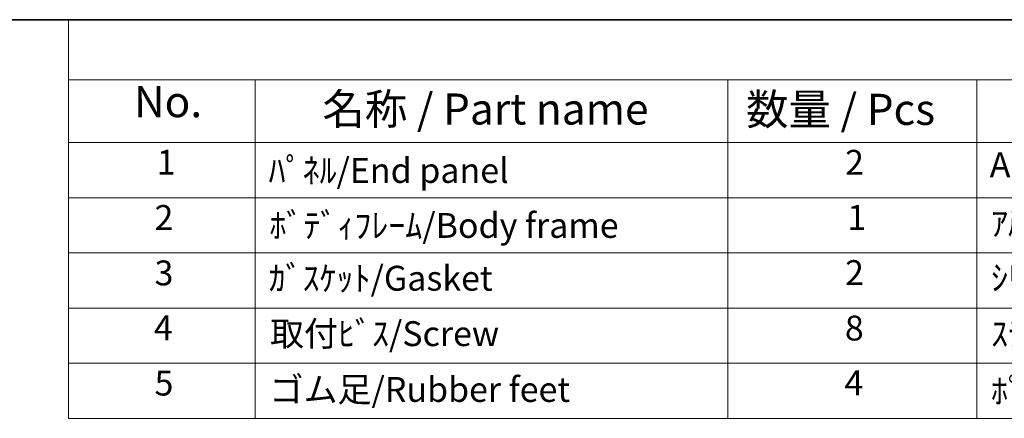
# Model space of a CAD drawing. Units: millimetres. Extents: x 29 to 3774, y 16 to 859.
# Drawn here: x 368 to 526, y 514 to 578 of the extents above; entities that cross this region are included whole.
import ezdxf

# ---------------------------------------------------------------- set-up
doc = ezdxf.new("R2010")
doc.units = ezdxf.units.MM
doc.header["$LTSCALE"] = 2
doc.layers.add('Border (ISO)', color=7, linetype='Continuous', lineweight=35)
doc.layers.add('Symbol (ISO)', color=7, linetype='Continuous', lineweight=18)
doc.styles.add('Note Text (TK)', font='txt')
doc.styles.add('Note Text (TK2)', font='txt')

# ---------------------------------------------------------------- blocks, each defined once
blk = doc.blocks.new('図面枠 tk図枠')
at = {"layer": 'Border (ISO)'}
blk.add_line((14.5, 289), (405.5, 289), dxfattribs=at)
blk = doc.blocks.new('構成内容 _ Components')
at = {"layer": 'Symbol (ISO)'}
for p, q in [((405.5, 289), (187.992, 289)), ((187.992, 289), (187.992, 284.159)), ((405.5, 284.159), (187.992, 284.159)), ((187.992, 284.159), (187.992, 279.118)), ((202.992, 284.159), (202.992, 279.118)), ((240.935, 284.159), (240.935, 279.118)), ((260.935, 284.159), (260.935, 279.118)), ((405.5, 279.118), (187.992, 279.118)), ((187.992, 279.118), (187.992, 256.954)), ((202.992, 279.118), (202.992, 256.954)), ((240.935, 279.118), (240.935, 256.954)), ((260.935, 279.118), (260.935, 256.954)), ((405.5, 274.685), (187.992, 274.685)), ((405.5, 270.253), (187.992, 270.253)), ((405.5, 265.82), (187.992, 265.82)), ((405.5, 261.387), (187.992, 261.387)), ((405.5, 256.954), (187.992, 256.954))]:
    blk.add_line(p, q, dxfattribs=at)
at = {"layer": 'Symbol (ISO)', "color": 7, "attachment_point": 7}
for s, insert, char_height, style in [('No.', (193.251, 280.381), 2.5, 'Note Text (TK)'), ('名称 / Part name', (208.386, 279.789), 2.5, 'Note Text (TK)'), ('数量 / Pcs', (242.403, 279.76), 2.5, 'Note Text (TK)'), ('1', (195.089, 275.913), 2, 'Note Text (TK2)'), ('2', (250.353, 275.908), 2, 'Note Text (TK2)'), ('ADC12/Diecast alminiumADC12', (261.974, 275.715), 2, 'Note Text (TK2)'), ('ﾊﾟﾈﾙ/End panel', (204.069, 275.253), 2, 'Note Text (TK2)'), ('2', (194.91, 271.475), 2, 'Note Text (TK2)'), ('ﾎﾞﾃﾞｨﾌﾚｰﾑ/Body frame', (204.133, 270.837), 2, 'Note Text (TK2)'), ('1', (250.532, 271.481), 2, 'Note Text (TK2)'), ('ｱﾙﾐ押出材/Extruded alminium A6063S-T5', (262.076, 271.007), 2, 'Note Text (TK2)'), ('3', (194.91, 267.019), 2, 'Note Text (TK2)'), ('2', (250.353, 267.042), 2, 'Note Text (TK2)'), ('ｶﾞｽｹｯﾄ/Gasket', (204.069, 266.592), 2, 'Note Text (TK2)'), ('ｼﾘｺﾝ/Sillicone', (262.076, 266.615), 2, 'Note Text (TK2)'), ('4', (194.859, 262.609), 2, 'Note Text (TK2)'), ('取付ﾋﾞｽ/Screw', (204.184, 262.136), 2, 'Note Text (TK2)'), ('8', (250.34, 262.586), 2, 'Note Text (TK2)'), ('ｽﾃﾝﾚｽ(ﾊﾞｲﾝﾄﾞM4×12)/Stainless steel', (262.076, 262.124), 2, 'Note Text (TK2)'), ('5', (194.91, 258.165), 2, 'Note Text (TK2)'), ('ゴム足/Rubber feet', (204.146, 257.65), 2, 'Note Text (TK2)'), ('4', (250.302, 258.177), 2, 'Note Text (TK2)'), ('ﾎﾟﾘｳﾚﾀﾝ/Polyurethane', (262.076, 257.533), 2, 'Note Text (TK2)')]:
    blk.add_mtext(s, dxfattribs=dict(at, insert=insert, char_height=char_height, style=style))

msp = doc.modelspace()

# ---------------------------------------------------------------- block references
at = {"xscale": 2, "yscale": 2, "zscale": 2}
msp.add_blockref('図面枠 tk図枠', (0, 0), dxfattribs=at)
at = {"layer": 'Symbol (ISO)', "xscale": 2, "yscale": 2, "zscale": 2}
msp.add_blockref('構成内容 _ Components', (0, 0), dxfattribs=at)

doc.saveas('drawing.dxf')
